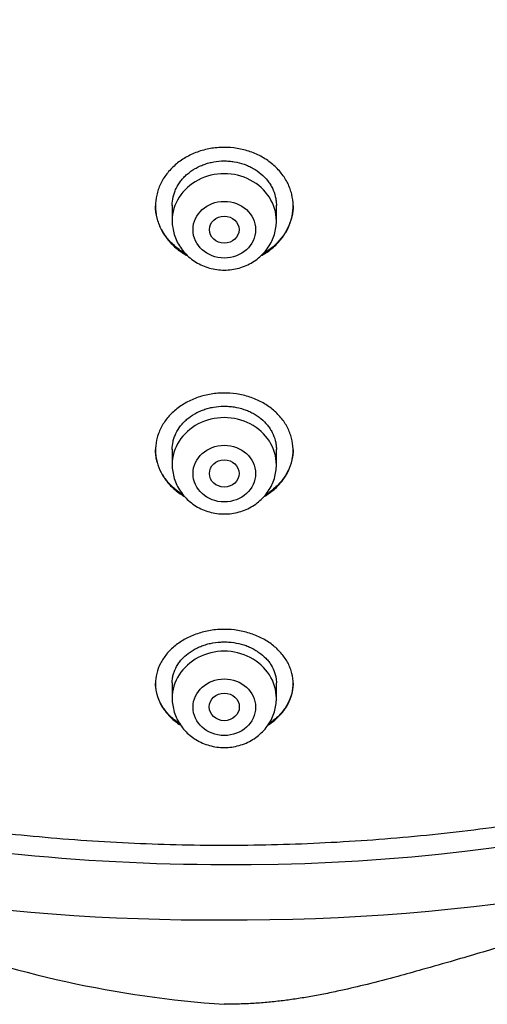
# Model space of a CAD drawing. Units: millimetres. Extents: x -18 to 890, y -35 to 1016.
# Drawn here: x 576 to 589, y 780 to 806 of the extents above; entities that cross this region are included whole.
import ezdxf

# ---------------------------------------------------------------- set-up
doc = ezdxf.new("R2010")
doc.units = ezdxf.units.MM
doc.layers.add('Default', color=7, linetype='Continuous')
doc.layers.add('DV1_Default', color=7, linetype='Continuous')

# ---------------------------------------------------------------- blocks, each defined once
blk = doc.blocks.new('SE')
at = {"layer": 'DV1_Default', "color": 7}
for p, q in [((580.033, 801.44), (580.033, 801.016)), ((582.833, 801.016), (582.833, 801.438)), ((580.033, 794.878), (580.033, 794.458)), ((582.833, 794.458), (582.833, 794.875)), ((580.033, 788.601), (580.033, 788.178)), ((582.833, 788.178), (582.833, 788.596))]:
    blk.add_line(p, q, dxfattribs=at)
for centre, radius, start, end in [((581.77, 836.333), 52.621, 269.633, 319.3466), ((581.727, 839.423), 57.201, 269.7063, 308.6699), ((581.123, 839.422), 57.2, 233.4307, 270.3111), ((581.428, 838.972), 55.259, 257.9274, 270.0052), ((583.461, 809.22), 29.336, 249.233, 266.0359)]:
    blk.add_arc(centre, radius, start, end, dxfattribs=at)
for centre in [(581.433, 801.016), (581.433, 794.458), (581.433, 788.178)]:
    blk.add_ellipse(centre, major_axis=(1.4, 0), ratio=0.906308, start_param=0, end_param=3.141598, dxfattribs=at)
for centre, major_axis, ratio in [((581.433, 800.78), (0.84, 0), 0.906308), ((581.433, 800.781), (-0.4, 0), 0.907637), ((581.433, 794.222), (-0.84, 0), 0.906308), ((581.433, 794.226), (0.4, 0), 0.910278), ((581.433, 787.942), (0.84, 0), 0.906308), ((581.433, 787.949), (0.404, 0), 0.914328)]:
    blk.add_ellipse(centre, major_axis=major_axis, ratio=ratio, dxfattribs=at)
for points, knots in [([(532.082, 827.278), (532.099, 826.881), (532.139, 826.194), (532.235, 825.023), (532.366, 823.884), (532.53, 822.72), (532.727, 821.575), (532.957, 820.427), (533.219, 819.289), (533.515, 818.155), (533.842, 817.03), (534.202, 815.912), (534.593, 814.804), (535.017, 813.704), (535.471, 812.616), (535.957, 811.538), (536.473, 810.472), (537.02, 809.419), (537.597, 808.379), (538.203, 807.353), (538.838, 806.341), (539.503, 805.345), (540.195, 804.365), (540.916, 803.402), (541.664, 802.455), (542.438, 801.527), (543.24, 800.617), (544.066, 799.727), (544.919, 798.856), (545.795, 798.006), (546.696, 797.176), (547.621, 796.368), (548.568, 795.582), (549.537, 794.819), (550.528, 794.079), (551.54, 793.362), (552.572, 792.67), (553.623, 792.002), (554.694, 791.359), (555.782, 790.742), (556.888, 790.15), (558.01, 789.585), (559.148, 789.046), (560.301, 788.534), (561.469, 788.05), (562.65, 787.593), (563.843, 787.164), (565.049, 786.764), (566.265, 786.392), (567.492, 786.049), (568.729, 785.735), (569.973, 785.45), (571.226, 785.195), (572.485, 784.969), (573.751, 784.773), (575.021, 784.607), (576.296, 784.471), (577.575, 784.365), (578.856, 784.289), (580.139, 784.243), (581.423, 784.228), (582.706, 784.243), (583.989, 784.288), (585.27, 784.363), (586.549, 784.469), (587.824, 784.604), (589.095, 784.77), (590.36, 784.966), (591.62, 785.191), (592.872, 785.446), (594.117, 785.73), (595.354, 786.044), (596.581, 786.386), (597.798, 786.757), (599.003, 787.157), (600.197, 787.586), (601.378, 788.042), (602.546, 788.526), (603.699, 789.037), (604.838, 789.575), (605.96, 790.14), (607.066, 790.731), (608.155, 791.348), (609.225, 791.991), (610.277, 792.658), (611.31, 793.35), (612.322, 794.067), (613.313, 794.806), (614.283, 795.569), (615.231, 796.355), (616.155, 797.162), (617.057, 797.991), (617.934, 798.842), (618.786, 799.712), (619.614, 800.602), (620.415, 801.512), (621.19, 802.44), (621.939, 803.386), (622.66, 804.349), (623.353, 805.329), (624.018, 806.325), (624.654, 807.336), (625.26, 808.362), (625.838, 809.402), (626.385, 810.455), (626.902, 811.52), (627.388, 812.598), (627.843, 813.686), (628.267, 814.785), (628.659, 815.893), (629.019, 817.011), (629.347, 818.136), (629.643, 819.27), (629.906, 820.407), (630.137, 821.555), (630.334, 822.7), (630.499, 823.865), (630.63, 825.004), (630.727, 826.183), (630.768, 826.876), (630.785, 827.281)], [0, 0, 0, 0, 0.007889, 0.016368, 0.024847, 0.033326, 0.041805, 0.050284, 0.058763, 0.067243, 0.075722, 0.084202, 0.092682, 0.101162, 0.109642, 0.118123, 0.126604, 0.135085, 0.143566, 0.152047, 0.160529, 0.169011, 0.177493, 0.185975, 0.194457, 0.20294, 0.211423, 0.219906, 0.228389, 0.236873, 0.245356, 0.25384, 0.262324, 0.270808, 0.279293, 0.287777, 0.296262, 0.304747, 0.313231, 0.321716, 0.330202, 0.338687, 0.347172, 0.355657, 0.364143, 0.372628, 0.381114, 0.3896, 0.398085, 0.406571, 0.415057, 0.423543, 0.432029, 0.440515, 0.449001, 0.457487, 0.465973, 0.474459, 0.482945, 0.491431, 0.499917, 0.508403, 0.516889, 0.525375, 0.533861, 0.542347, 0.550834, 0.55932, 0.567805, 0.576291, 0.584777, 0.593263, 0.601749, 0.610235, 0.61872, 0.627206, 0.635692, 0.644177, 0.652663, 0.661148, 0.669633, 0.678118, 0.686603, 0.695088, 0.703573, 0.712058, 0.720542, 0.729026, 0.737511, 0.745995, 0.754479, 0.762962, 0.771446, 0.779929, 0.788412, 0.796895, 0.805378, 0.81386, 0.822343, 0.830825, 0.839307, 0.847788, 0.85627, 0.864751, 0.873232, 0.881713, 0.890193, 0.898674, 0.907154, 0.915634, 0.924114, 0.932593, 0.941073, 0.949552, 0.958031, 0.96651, 0.974989, 0.983468, 0.991947, 1, 1, 1, 1]), ([(582.754, 800.31), (582.84, 800.384), (582.915, 800.464), (583.014, 800.593), (583.045, 800.637), (583.101, 800.729), (583.126, 800.776), (583.194, 800.919), (583.228, 801.018), (583.262, 801.169), (583.27, 801.22), (583.281, 801.323), (583.284, 801.375), (583.282, 801.528), (583.27, 801.63), (583.233, 801.782), (583.218, 801.832), (583.182, 801.931), (583.141, 802.027), (583.089, 802.12), (583.032, 802.21), (583, 802.255), (582.898, 802.384), (582.821, 802.463), (582.692, 802.572), (582.647, 802.606), (582.553, 802.672), (582.503, 802.703), (582.351, 802.788), (582.245, 802.837), (582.076, 802.895), (582.018, 802.913), (581.901, 802.942), (581.842, 802.955), (581.664, 802.984), (581.543, 802.994), (581.359, 802.992), (581.298, 802.989), (581.177, 802.978), (581.058, 802.963), (580.941, 802.937), (580.824, 802.906), (580.767, 802.888), (580.598, 802.827), (580.492, 802.777), (580.342, 802.69), (580.294, 802.659), (580.2, 802.592), (580.155, 802.556), (580.029, 802.446), (579.953, 802.366), (579.853, 802.236), (579.822, 802.191), (579.766, 802.099), (579.716, 802.006), (579.676, 801.909), (579.642, 801.811), (579.628, 801.76), (579.593, 801.608), (579.583, 801.505), (579.584, 801.352), (579.587, 801.301), (579.6, 801.198), (579.609, 801.147), (579.646, 800.995), (579.681, 800.898), (579.751, 800.756), (579.778, 800.709), (579.836, 800.618), (579.867, 800.574), (579.968, 800.446), (580.045, 800.367), (580.174, 800.258), (580.22, 800.223), (580.314, 800.158), (580.372, 800.122), (580.431, 800.089), (580.441, 800.084)], [0, 0, 0, 0, 0.039854, 0.039854, 0.059781, 0.059781, 0.079708, 0.079708, 0.119562, 0.119562, 0.139488, 0.139488, 0.159415, 0.159415, 0.199269, 0.199269, 0.219196, 0.219196, 0.239123, 0.25905, 0.25905, 0.278977, 0.278977, 0.318831, 0.318831, 0.338758, 0.338758, 0.358685, 0.358685, 0.398538, 0.398538, 0.418465, 0.418465, 0.438392, 0.438392, 0.478246, 0.478246, 0.498173, 0.498173, 0.5181, 0.538027, 0.538027, 0.557954, 0.557954, 0.597808, 0.597808, 0.617734, 0.617734, 0.637661, 0.637661, 0.677515, 0.677515, 0.697442, 0.697442, 0.717369, 0.737296, 0.737296, 0.757223, 0.757223, 0.797077, 0.797077, 0.817004, 0.817004, 0.836931, 0.836931, 0.876784, 0.876784, 0.896711, 0.896711, 0.916638, 0.916638, 0.956492, 0.956492, 0.976419, 0.976419, 0.996346, 1, 1, 1, 1]), ([(580.033, 801.434), (580.033, 801.51), (580.042, 801.585), (580.067, 801.697), (580.078, 801.735), (580.104, 801.81), (580.119, 801.847), (580.171, 801.956), (580.213, 802.024), (580.289, 802.122), (580.316, 802.154), (580.374, 802.215), (580.404, 802.244), (580.5, 802.328), (580.57, 802.378), (580.685, 802.444), (580.724, 802.465), (580.805, 802.502), (580.888, 802.536), (580.974, 802.563), (581.061, 802.586), (581.106, 802.596), (581.242, 802.62), (581.333, 802.628), (581.471, 802.629), (581.517, 802.627), (581.609, 802.62), (581.655, 802.614), (581.79, 802.592), (581.878, 802.569), (582.006, 802.525), (582.048, 802.508), (582.129, 802.471), (582.169, 802.451), (582.283, 802.386), (582.354, 802.337), (582.485, 802.226), (582.543, 802.166), (582.62, 802.069), (582.643, 802.036), (582.687, 801.967), (582.707, 801.931), (582.76, 801.823), (582.787, 801.749), (582.814, 801.635), (582.821, 801.596), (582.831, 801.518), (582.833, 801.479), (582.833, 801.438), (582.833, 801.436), (582.833, 801.434)], [0, 0, 0, 0, 0.060815, 0.060815, 0.092062, 0.092062, 0.123309, 0.123309, 0.185803, 0.185803, 0.21705, 0.21705, 0.248297, 0.248297, 0.310791, 0.310791, 0.342039, 0.342039, 0.373286, 0.404533, 0.404533, 0.43578, 0.43578, 0.498274, 0.498274, 0.529521, 0.529521, 0.560768, 0.560768, 0.623262, 0.623262, 0.654509, 0.654509, 0.685756, 0.685756, 0.74825, 0.74825, 0.810745, 0.810745, 0.841992, 0.841992, 0.873239, 0.873239, 0.935733, 0.935733, 0.96698, 0.96698, 0.998227, 0.998227, 1, 1, 1, 1]), ([(580.392, 800.132), (580.295, 800.189), (580.205, 800.252), (580.08, 800.359), (580.039, 800.398), (579.962, 800.478), (579.926, 800.52), (579.826, 800.648), (579.769, 800.738), (579.7, 800.881), (579.68, 800.93), (579.645, 801.029), (579.616, 801.129), (579.598, 801.23), (579.587, 801.328), (579.584, 801.376), (579.583, 801.423)], [0, 0, 0, 0, 0.196321, 0.196321, 0.297752, 0.297752, 0.399182, 0.399182, 0.602043, 0.602043, 0.703474, 0.703474, 0.804905, 0.906335, 0.906335, 1, 1, 1, 1]), ([(583.283, 801.424), (583.283, 801.325), (583.271, 801.227), (583.237, 801.079), (583.222, 801.028), (583.187, 800.93), (583.147, 800.834), (583.095, 800.741), (583.039, 800.65), (583.008, 800.605), (582.906, 800.476), (582.83, 800.396), (582.743, 800.322)], [0, 0, 0, 0, 0.2428363, 0.2428363, 0.3690303, 0.3690303, 0.4952242, 0.6214182, 0.6214182, 0.7476121, 0.7476121, 1, 1, 1, 1]), ([(580.033, 801.016), (580.033, 800.949), (580.043, 800.836), (580.084, 800.646), (580.153, 800.472), (580.248, 800.304), (580.368, 800.152), (580.509, 800.017), (580.67, 799.903), (580.846, 799.812), (581.035, 799.745), (581.232, 799.704), (581.433, 799.69), (581.635, 799.704), (581.832, 799.745), (582.021, 799.812), (582.198, 799.903), (582.358, 800.018), (582.5, 800.153), (582.62, 800.305), (582.715, 800.474), (582.784, 800.648), (582.825, 800.837), (582.833, 800.95), (582.833, 801.016)], [0, 0, 0, 0, 0.043416, 0.088242, 0.133206, 0.178365, 0.223751, 0.269371, 0.315209, 0.361231, 0.407394, 0.453652, 0.499964, 0.546286, 0.592577, 0.638793, 0.684885, 0.730809, 0.776522, 0.822, 0.867242, 0.912272, 0.95714, 1, 1, 1, 1]), ([(582.426, 800.084), (582.442, 800.093), (582.458, 800.102), (582.575, 800.169), (582.669, 800.236), (582.754, 800.31)], [0, 0, 0, 0, 0.13563, 0.13563, 1, 1, 1, 1]), ([(582.771, 793.797), (582.855, 793.87), (582.93, 793.948), (583.026, 794.074), (583.056, 794.117), (583.111, 794.206), (583.136, 794.252), (583.201, 794.392), (583.233, 794.487), (583.265, 794.633), (583.273, 794.683), (583.282, 794.783), (583.284, 794.833), (583.281, 794.981), (583.267, 795.08), (583.229, 795.226), (583.213, 795.275), (583.177, 795.37), (583.155, 795.417), (583.084, 795.553), (583.026, 795.641), (582.888, 795.807), (582.81, 795.884), (582.68, 795.988), (582.635, 796.022), (582.54, 796.085), (582.49, 796.114), (582.337, 796.197), (582.229, 796.243), (582.059, 796.299), (582.001, 796.315), (581.883, 796.343), (581.824, 796.355), (581.644, 796.382), (581.523, 796.39), (581.339, 796.387), (581.277, 796.384), (581.156, 796.372), (581.036, 796.355), (580.919, 796.329), (580.803, 796.297), (580.745, 796.279), (580.577, 796.218), (580.472, 796.168), (580.323, 796.082), (580.275, 796.051), (580.182, 795.985), (580.138, 795.95), (580.012, 795.841), (579.938, 795.763), (579.841, 795.636), (579.81, 795.592), (579.756, 795.502), (579.707, 795.411), (579.669, 795.317), (579.636, 795.221), (579.623, 795.172), (579.591, 795.024), (579.582, 794.925), (579.585, 794.777), (579.589, 794.727), (579.603, 794.628), (579.613, 794.579), (579.651, 794.433), (579.687, 794.339), (579.759, 794.202), (579.785, 794.157), (579.844, 794.069), (579.876, 794.026), (579.978, 793.904), (580.056, 793.828), (580.186, 793.723), (580.232, 793.689), (580.307, 793.64), (580.335, 793.622), (580.364, 793.606)], [0, 0, 0, 0, 0.040342, 0.040342, 0.060513, 0.060513, 0.080684, 0.080684, 0.121026, 0.121026, 0.141197, 0.141197, 0.161368, 0.161368, 0.20171, 0.20171, 0.221881, 0.221881, 0.242052, 0.242052, 0.282394, 0.282394, 0.322736, 0.322736, 0.342907, 0.342907, 0.363078, 0.363078, 0.40342, 0.40342, 0.423591, 0.423591, 0.443762, 0.443762, 0.484104, 0.484104, 0.504275, 0.504275, 0.524446, 0.544617, 0.544617, 0.564788, 0.564788, 0.60513, 0.60513, 0.625301, 0.625301, 0.645472, 0.645472, 0.685814, 0.685814, 0.705985, 0.705985, 0.726156, 0.746327, 0.746327, 0.766498, 0.766498, 0.80684, 0.80684, 0.827011, 0.827011, 0.847182, 0.847182, 0.887524, 0.887524, 0.907695, 0.907695, 0.927866, 0.927866, 0.968208, 0.968208, 0.988379, 0.988379, 1, 1, 1, 1]), ([(580.033, 794.874), (580.033, 794.946), (580.041, 795.017), (580.065, 795.123), (580.076, 795.16), (580.101, 795.233), (580.116, 795.269), (580.167, 795.374), (580.209, 795.441), (580.283, 795.536), (580.31, 795.567), (580.367, 795.627), (580.397, 795.655), (580.493, 795.737), (580.563, 795.786), (580.677, 795.851), (580.716, 795.871), (580.797, 795.908), (580.879, 795.942), (580.965, 795.968), (581.053, 795.992), (581.098, 796.002), (581.234, 796.026), (581.326, 796.034), (581.464, 796.035), (581.51, 796.034), (581.603, 796.027), (581.649, 796.022), (581.785, 796), (581.873, 795.979), (582.002, 795.935), (582.044, 795.919), (582.126, 795.884), (582.205, 795.845), (582.279, 795.8), (582.35, 795.752), (582.384, 795.727), (582.483, 795.646), (582.541, 795.588), (582.618, 795.494), (582.641, 795.462), (582.685, 795.395), (582.705, 795.36), (582.758, 795.256), (582.785, 795.184), (582.813, 795.074), (582.82, 795.036), (582.83, 794.961), (582.833, 794.923), (582.833, 794.882), (582.833, 794.878), (582.833, 794.874)], [0, 0, 0, 0, 0.059278, 0.059278, 0.090526, 0.090526, 0.121773, 0.121773, 0.184268, 0.184268, 0.215516, 0.215516, 0.246763, 0.246763, 0.309258, 0.309258, 0.340506, 0.340506, 0.371753, 0.403001, 0.403001, 0.434248, 0.434248, 0.496743, 0.496743, 0.52799, 0.52799, 0.559238, 0.559238, 0.621733, 0.621733, 0.65298, 0.65298, 0.684228, 0.715475, 0.715475, 0.746723, 0.746723, 0.809218, 0.809218, 0.840465, 0.840465, 0.871713, 0.871713, 0.934208, 0.934208, 0.965455, 0.965455, 0.996702, 0.996702, 1, 1, 1, 1]), ([(580.325, 793.65), (580.258, 793.692), (580.194, 793.737), (580.091, 793.821), (580.05, 793.858), (579.972, 793.936), (579.936, 793.976), (579.835, 794.099), (579.777, 794.186), (579.706, 794.324), (579.685, 794.372), (579.65, 794.467), (579.62, 794.562), (579.601, 794.66), (579.588, 794.759), (579.584, 794.809), (579.584, 794.861), (579.583, 794.864), (579.583, 794.866)], [0, 0, 0, 0, 0.147685, 0.147685, 0.253629, 0.253629, 0.359573, 0.359573, 0.571461, 0.571461, 0.677405, 0.677405, 0.783349, 0.889293, 0.889293, 0.995237, 0.995237, 1, 1, 1, 1]), ([(583.283, 794.865), (583.283, 794.775), (583.272, 794.685), (583.241, 794.547), (583.227, 794.498), (583.194, 794.403), (583.155, 794.309), (583.106, 794.219), (583.05, 794.13), (583.02, 794.087), (582.921, 793.96), (582.846, 793.882), (582.76, 793.809)], [0, 0, 0, 0, 0.232615, 0.232615, 0.360512, 0.360512, 0.48841, 0.616307, 0.616307, 0.744205, 0.744205, 1, 1, 1, 1]), ([(580.033, 794.458), (580.033, 794.391), (580.043, 794.278), (580.084, 794.089), (580.153, 793.914), (580.248, 793.746), (580.368, 793.595), (580.509, 793.459), (580.67, 793.345), (580.846, 793.254), (581.035, 793.187), (581.232, 793.146), (581.433, 793.133), (581.635, 793.146), (581.832, 793.187), (582.021, 793.254), (582.198, 793.346), (582.358, 793.46), (582.5, 793.595), (582.62, 793.747), (582.715, 793.916), (582.784, 794.091), (582.825, 794.279), (582.833, 794.392), (582.833, 794.458)], [0, 0, 0, 0, 0.043416, 0.088242, 0.133206, 0.178365, 0.223751, 0.269371, 0.315209, 0.361231, 0.407394, 0.453652, 0.499964, 0.546286, 0.592577, 0.638793, 0.684885, 0.730809, 0.776522, 0.822, 0.867242, 0.912272, 0.95714, 1, 1, 1, 1]), ([(582.756, 787.565), (582.841, 787.633), (582.916, 787.706), (583.014, 787.822), (583.044, 787.862), (583.1, 787.945), (583.125, 787.988), (583.193, 788.117), (583.226, 788.206), (583.26, 788.342), (583.269, 788.388), (583.281, 788.481), (583.283, 788.528), (583.283, 788.667), (583.272, 788.76), (583.238, 788.897), (583.224, 788.943), (583.19, 789.034), (583.17, 789.078), (583.103, 789.208), (583.048, 789.292), (582.948, 789.412), (582.913, 789.451), (582.837, 789.525), (582.797, 789.561), (582.67, 789.663), (582.577, 789.725), (582.373, 789.835), (582.266, 789.881), (582.097, 789.937), (582.039, 789.954), (581.921, 789.983), (581.86, 789.995), (581.679, 790.025), (581.557, 790.034), (581.371, 790.034), (581.309, 790.032), (581.185, 790.022), (581.124, 790.014), (580.943, 789.985), (580.826, 789.956), (580.597, 789.88), (580.49, 789.833), (580.339, 789.751), (580.291, 789.722), (580.197, 789.66), (580.152, 789.627), (580.025, 789.524), (579.95, 789.45), (579.851, 789.33), (579.82, 789.288), (579.765, 789.204), (579.74, 789.161), (579.673, 789.031), (579.639, 788.941), (579.594, 788.756), (579.583, 788.663), (579.584, 788.524), (579.587, 788.478), (579.598, 788.385), (579.607, 788.339), (579.642, 788.202), (579.676, 788.113), (579.743, 787.985), (579.769, 787.942), (579.824, 787.86), (579.855, 787.819), (579.954, 787.702), (580.029, 787.63), (580.156, 787.529), (580.2, 787.497), (580.251, 787.465), (580.254, 787.462), (580.258, 787.46)], [0, 0, 0, 0, 0.040754, 0.040754, 0.061131, 0.061131, 0.081508, 0.081508, 0.122261, 0.122261, 0.142638, 0.142638, 0.163015, 0.163015, 0.203769, 0.203769, 0.224146, 0.224146, 0.244523, 0.244523, 0.285276, 0.285276, 0.305653, 0.305653, 0.32603, 0.32603, 0.366784, 0.366784, 0.407538, 0.407538, 0.427915, 0.427915, 0.448291, 0.448291, 0.489045, 0.489045, 0.509422, 0.509422, 0.529799, 0.529799, 0.570553, 0.570553, 0.611307, 0.611307, 0.631683, 0.631683, 0.65206, 0.65206, 0.692814, 0.692814, 0.713191, 0.713191, 0.733568, 0.733568, 0.774322, 0.774322, 0.815075, 0.815075, 0.835452, 0.835452, 0.855829, 0.855829, 0.896583, 0.896583, 0.91696, 0.91696, 0.937337, 0.937337, 0.97809, 0.97809, 0.998467, 0.998467, 1, 1, 1, 1]), ([(580.033, 788.595), (580.033, 788.641), (580.037, 788.686), (580.05, 788.767), (580.058, 788.802), (580.078, 788.871), (580.09, 788.905), (580.132, 789.006), (580.168, 789.071), (580.235, 789.165), (580.26, 789.195), (580.312, 789.255), (580.34, 789.283), (580.429, 789.365), (580.494, 789.415), (580.604, 789.483), (580.642, 789.504), (580.72, 789.543), (580.8, 789.58), (580.884, 789.609), (580.971, 789.636), (581.016, 789.648), (581.151, 789.677), (581.243, 789.69), (581.383, 789.697), (581.429, 789.698), (581.524, 789.696), (581.57, 789.693), (581.709, 789.678), (581.8, 789.661), (581.933, 789.625), (581.976, 789.612), (582.061, 789.581), (582.143, 789.547), (582.22, 789.507), (582.295, 789.464), (582.331, 789.441), (582.434, 789.368), (582.496, 789.315), (582.578, 789.229), (582.604, 789.199), (582.652, 789.138), (582.674, 789.106), (582.733, 789.01), (582.764, 788.944), (582.799, 788.84), (582.808, 788.805), (582.823, 788.736), (582.831, 788.677), (582.833, 788.618), (582.833, 788.595)], [0, 0, 0, 0, 0.0408161, 0.0408161, 0.0720854, 0.0720854, 0.1033548, 0.1033548, 0.1658935, 0.1658935, 0.1971629, 0.1971629, 0.2284322, 0.2284322, 0.290971, 0.290971, 0.3222403, 0.3222403, 0.3535097, 0.3847791, 0.3847791, 0.4160484, 0.4160484, 0.4785871, 0.4785871, 0.5098565, 0.5098565, 0.5411259, 0.5411259, 0.6036646, 0.6036646, 0.634934, 0.634934, 0.6662033, 0.6974727, 0.6974727, 0.728742, 0.728742, 0.7912808, 0.7912808, 0.8225501, 0.8225501, 0.8538195, 0.8538195, 0.9163582, 0.9163582, 0.9476276, 0.9476276, 0.9788969, 1, 1, 1, 1]), ([(580.232, 787.499), (580.224, 787.505), (580.215, 787.51), (580.162, 787.547), (580.075, 787.613), (579.998, 787.684), (579.925, 787.758), (579.891, 787.797), (579.796, 787.917), (579.744, 788), (579.681, 788.13), (579.663, 788.175), (579.632, 788.265), (579.619, 788.31), (579.593, 788.432), (579.584, 788.509), (579.583, 788.585)], [0, 0, 0, 0, 0.020706, 0.020706, 0.133801, 0.246896, 0.246896, 0.359991, 0.359991, 0.586181, 0.586181, 0.699276, 0.699276, 0.812371, 0.812371, 1, 1, 1, 1]), ([(583.283, 788.586), (583.283, 788.576), (583.283, 788.565), (583.279, 788.461), (583.264, 788.369), (583.238, 788.277)], [0, 0, 0, 0, 0.101285, 0.101285, 1, 1, 1, 1]), ([(580.033, 788.178), (580.033, 788.111), (580.043, 787.998), (580.084, 787.808), (580.153, 787.634), (580.248, 787.466), (580.368, 787.314), (580.509, 787.179), (580.67, 787.065), (580.846, 786.974), (581.035, 786.907), (581.232, 786.866), (581.433, 786.853), (581.635, 786.866), (581.832, 786.907), (582.021, 786.974), (582.198, 787.065), (582.358, 787.18), (582.5, 787.315), (582.62, 787.467), (582.715, 787.636), (582.784, 787.811), (582.825, 787.999), (582.833, 788.112), (582.833, 788.178)], [0, 0, 0, 0, 0.043416, 0.088242, 0.133206, 0.178365, 0.223751, 0.269371, 0.315209, 0.361231, 0.407394, 0.453652, 0.499964, 0.546286, 0.592577, 0.638793, 0.684885, 0.730809, 0.776522, 0.822, 0.867242, 0.912272, 0.95714, 1, 1, 1, 1]), ([(583.238, 788.277), (583.211, 788.186), (583.174, 788.098), (583.102, 787.971), (583.076, 787.93), (583.017, 787.848), (582.985, 787.808), (582.882, 787.693), (582.804, 787.622), (582.691, 787.537), (582.663, 787.518), (582.635, 787.499)], [0, 0, 0, 0, 0.302231, 0.302231, 0.453346, 0.453346, 0.604461, 0.604461, 0.906692, 0.906692, 1, 1, 1, 1]), ([(582.609, 787.46), (582.613, 787.463), (582.618, 787.466), (582.669, 787.499), (582.714, 787.531), (582.756, 787.565)], [0, 0, 0, 0, 0.086065, 0.086065, 1, 1, 1, 1]), ([(598.156, 784.627), (598.12, 784.613), (597.59, 784.415), (596.594, 784.051), (595.112, 783.528), (593.881, 783.107), (592.793, 782.743), (591.799, 782.417), (590.506, 782.004), (589.075, 781.563), (587.786, 781.181), (586.82, 780.904), (586.041, 780.689), (585.313, 780.498), (584.666, 780.345), (584.163, 780.238), (583.767, 780.164), (583.386, 780.101), (583.072, 780.058), (582.821, 780.028), (582.627, 780.009), (582.432, 779.992), (582.236, 779.978), (582.037, 779.968), (581.838, 779.96), (581.636, 779.955), (581.501, 779.954), (581.433, 779.954)], [0, 0, 0, 0, 0.006765, 0.09792, 0.1835, 0.278335, 0.322541, 0.381432, 0.45875, 0.556396, 0.639173, 0.690122, 0.729385, 0.778276, 0.819575, 0.843607, 0.866603, 0.888635, 0.909772, 0.920781, 0.931861, 0.943015, 0.954245, 0.965556, 0.976951, 0.988431, 1, 1, 1, 1])]:
    blk.add_open_spline(points, degree=3, knots=knots, dxfattribs=at)
for points in [[(582.743, 800.322), (582.66, 800.251), (582.571, 800.188), (582.475, 800.133)], [(582.503, 793.606), (582.6, 793.662), (582.689, 793.726), (582.771, 793.797)], [(582.76, 793.809), (582.692, 793.751), (582.619, 793.698), (582.541, 793.65)]]:
    blk.add_open_spline(points, degree=3, dxfattribs=at)

msp = doc.modelspace()

# ---------------------------------------------------------------- block references
at = {"layer": 'Default'}
msp.add_blockref('SE', (0, 0), dxfattribs=at)

doc.saveas('drawing.dxf')
